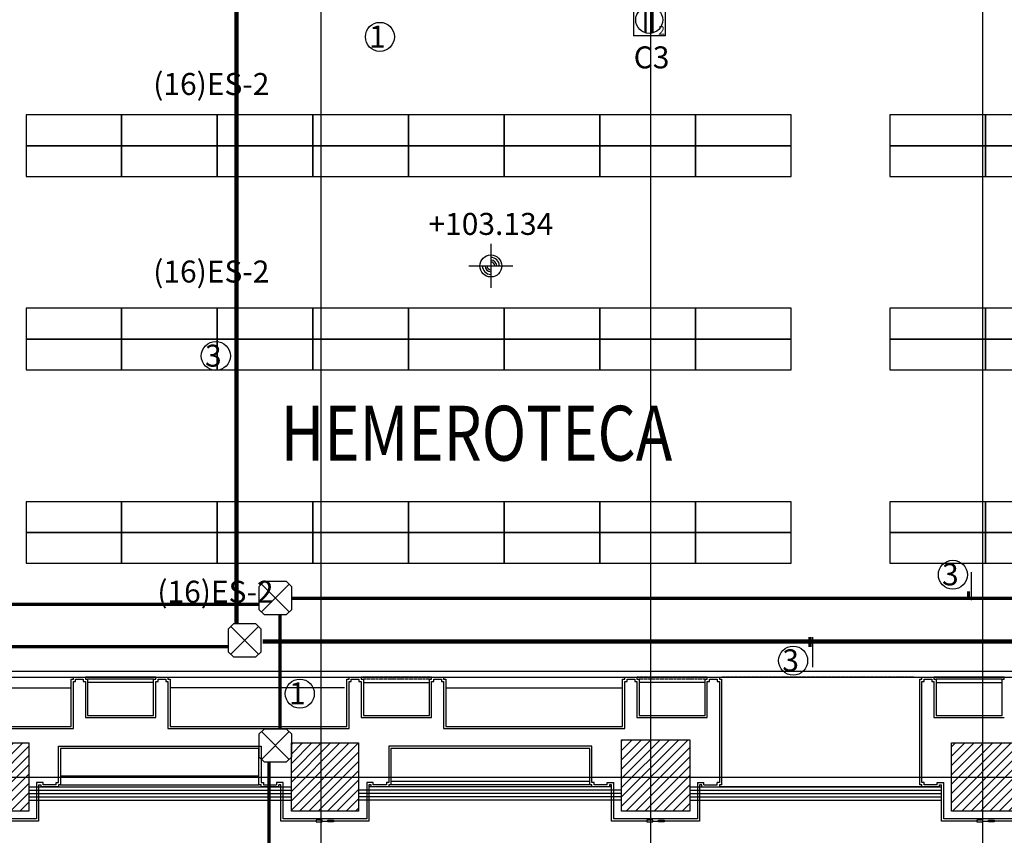
# Model space of a CAD drawing. Units: millimetres. Extents: x -11971 to 105811, y 9402 to 105930.
# Drawn here: x 20176 to 29134, y 72561 to 79984 of the extents above; entities that cross this region are included whole.
import ezdxf
from ezdxf.enums import TextEntityAlignment as Align

# ---------------------------------------------------------------- set-up
doc = ezdxf.new("R2010")
doc.units = ezdxf.units.MM
doc.header["$LTSCALE"] = 60
doc.linetypes.add('HIDDEN2', pattern=[0.1875, 0.125, -0.0625])
for name, color, linetype in [('ACO', 8, 'Continuous'), ('CIRCUITEO', 5, 'Continuous'), ('CONT_EMER', 5, 'Continuous'), ('CONT_REG', 30, 'Continuous'), ('ICL', 8, 'HIDDEN2'), ('ICLVA', 8, 'HIDDEN2'), ('IPXLIBROS', 8, 'Continuous'), ('IPXNO', 8, 'Continuous'), ('iwamw', 8, 'Continuous'), ('SIM', 4, 'Continuous'), ('X-AWA', 8, 'Continuous')]:
    doc.layers.add(name, color=color, linetype=linetype)
doc.styles.add('BANK', font='bgothl.ttf')
doc.styles.add('IT-PS1$0$TEGSA', font='SIMPLEX')
doc.styles.add('ROMANS', font='romans', dxfattribs={"width": 0.8, "height": 1})
doc.linetypes.add('ZIGZAG', pattern='A,0.00254,-5.08,[131,ltypeshp.shx,S=5.08,R=0,X=-5.08,Y=0],-10.16,[131,ltypeshp.shx,S=5.08,R=180,X=5.08,Y=0],-5.08', length=20.32254)

# ---------------------------------------------------------------- blocks, each defined once
blk = doc.blocks.new('CR')
at = {"layer": 'CONT_REG'}
for p, q in [((-0.1438, 0.1457), (0.1438, 0.1457)), ((-0.1438, 0.1457), (-0.1438, -0.1457)), ((0.1438, 0.1457), (0.1438, -0.1457)), ((0.1438, -0.1457), (-0.1438, -0.1457))]:
    blk.add_line(p, q, dxfattribs=at)
at = {"layer": 'CONT_REG', "const_width": 0.022}
for points in [[(-0.0341, -0.118), (-0.0341, 0.118)], [(0.0281, -0.1195), (0.0281, 0.1195)]]:
    blk.add_lwpolyline(points, dxfattribs=at)
at = {"layer": 'CONT_REG'}
blk.add_circle((0, 0), 0.1228, dxfattribs=at)
at = {"layer": 'SIM'}
blk.add_text('2', height=0.0782, dxfattribs=at).set_placement((0.0827, -0.1336))
blk = doc.blocks.new('CHALUPA')
at = {"color": 0, "linetype": 'ByBlock'}
for p, q in [((-0.126, -0.126), (0.126, 0.126)), ((0.126, -0.126), (-0.126, 0.126))]:
    blk.add_line(p, q, dxfattribs=at)
blk.add_lwpolyline([(-0.102, 0.15), (-0.15, 0.102), (-0.15, -0.102), (-0.102, -0.15), (0.102, -0.15), (0.15, -0.102), (0.15, 0.102), (0.102, 0.15)], close=True, dxfattribs=at)
blk = doc.blocks.new('IT-PS1$0$NIVEL')
for p, q in [((0, 0.2), (0, -0.2)), ((-0.2, 0), (0.2, 0))]:
    blk.add_line(p, q)
blk.add_circle((0, 0), 0.1)
for radius, start, end in [(0.077, 180, 270), (0.053, 180, 270), (0.0355, 180, 270), (0.077, 0, 90), (0.053, 0, 90), (0.0355, 0, 90)]:
    blk.add_arc((0, 0), radius, start, end)
at = {"color": 0, "style": 'IT-PS1$0$TEGSA', "oblique": 10}
blk.add_attdef('NIVEL', text='', height=0.2, dxfattribs=at).set_placement((0, 0.1767), align=Align.CENTER)

msp = doc.modelspace()

# ---------------------------------------------------------------- hatches: boundary and pattern name
at = {"layer": 'X-AWA'}
h = msp.add_hatch(dxfattribs=at)
h.set_pattern_fill('_U', color=256, scale=60, angle=45, style=0, pattern_type=0)
h.set_pattern_definition([(45, (-96939.07, 31862.434), (-42.426407, 42.426407), [])])
h.paths.add_polyline_path([(10999.26261, 77438.64121), (10559.26288, 77439.12922), (10558.7416, 76969.1295), (10998.74133, 76968.6415)])
h.paths.add_polyline_path([(10950.43486, 73298.69282), (10950.43486, 72880.5336), (10530.43486, 72880.99942), (10530.43486, 73299.15864)])
edge = h.paths.add_edge_path()
edge.add_line((16036.90174, 72878.40483), (16456.90123, 72877.93901))
edge.add_line((16456.90123, 72877.93901), (16457.36705, 73297.93875))
edge.add_line((16457.36705, 73297.93875), (16037.36831, 73298.40457))
edge.add_line((16037.36831, 73298.40457), (16036.90249, 72878.40483))
h.paths.add_polyline_path([(13737.36898, 73300.9555), (14157.36872, 73300.48967), (14156.9029, 72880.48993), (13736.90316, 72880.95575)])
h.paths.add_polyline_path([(17246.81015, 72795.14948), (16609.99012, 72795.85578), (16610.67776, 73415.8554), (17247.49779, 73415.1491)])
h.paths.add_polyline_path([(11003.63423, 81380.24007), (10233.63471, 81381.09408), (10233.14702, 80941.38045), (11003.14655, 80940.52644)])
h.paths.add_polyline_path([(13952.13477, 81879.27675), (13627.13488, 81879.41448), (13626.98232, 81519.41451), (13951.98221, 81519.27678)])
h.paths.add_polyline_path([(14184.38339, 81376.7123), (13764.38365, 81377.17812), (13763.89596, 80937.46449), (14183.89571, 80936.99867)])
h.paths.add_polyline_path([(22796.87587, 81875.52855), (23118.19384, 81875.39238), (23117.79456, 81515.39252), (22796.72331, 81515.52858)])
h.paths.add_polyline_path([(20255.37116, 81516.60555), (20258.50136, 81876.60425), (19828.48669, 81876.78648), (19825.35649, 81516.78778)])
h.paths.add_polyline_path([(17186.88235, 81517.9059), (17190.01255, 81877.90461), (16759.99788, 81878.08684), (16756.86768, 81518.08813)])
h.paths.add_polyline_path([(16619.48826, 81359.68864), (17256.30829, 81358.98234), (17255.64283, 80758.98271), (16618.8228, 80759.689)])
h.paths.add_polyline_path([(19702.07259, 81372.13662), (20262.07225, 81371.51553), (20261.39799, 80763.5785), (19701.39833, 80764.1996)])
h.paths.add_polyline_path([(22607.63179, 81368.91407), (23257.63139, 81368.19315), (23256.96593, 80768.19352), (22606.96633, 80768.91444)])
h.paths.add_polyline_path([(25603.19974, 81373.52909), (26253.19934, 81372.80817), (26252.53388, 80772.80854), (25602.53428, 80773.52946)])
h.paths.add_polyline_path([(28603.19617, 81378.15093), (29253.19578, 81377.43002), (29252.53032, 80777.43038), (28602.53072, 80778.1513)])
h.paths.add_polyline_path([(31602.52716, 80782.77314), (32252.52676, 80782.05223), (32253.19221, 81382.05186), (31603.19261, 81382.77277)])
h.paths.add_polyline_path([(32245.25748, 72781.00879), (31635.25748, 72781.00879), (31635.25748, 73421.00879), (32245.25748, 73421.00879)])
h.paths.add_polyline_path([(29273.89103, 72781.00879), (28653.89103, 72781.00879), (28653.89103, 73401.00879), (29273.89103, 73401.00879)])
h.paths.add_polyline_path([(23258.01729, 72781.00879), (22648.01729, 72781.00879), (22648.01729, 73401.00879), (23258.01729, 73401.00879)])
h.paths.add_polyline_path([(26271.53289, 72781.00879), (25651.53289, 72781.00879), (25651.53289, 73431.00879), (26271.53289, 73431.00879)])
h.paths.add_polyline_path([(20258.23367, 72781.00879), (19638.23367, 72781.00879), (19638.23367, 73401.00879), (20258.23367, 73401.00879)])
edge = h.paths.add_edge_path()
edge.add_arc((34949.00014, 82138.02942), 135, 0, 360)
edge = h.paths.add_edge_path()
edge.add_arc((34949.00014, 79124.44645), 135, 0, 360)
edge = h.paths.add_edge_path()
edge.add_arc((34949.00014, 76128.69511), 135, 0, 360)
edge = h.paths.add_edge_path()
edge.add_arc((34949.00014, 73090.4898), 135, 0, 360)
edge = h.paths.add_edge_path()
edge.add_line((34149.00014, 82220.4898), (34149.00014, 82820.4898))
edge.add_arc((33849.00014, 82820.4898), 300, 0, 180)
edge.add_line((33549.00014, 82820.4898), (33549.00014, 82220.4898))
edge.add_arc((33849.00014, 82220.4898), 300, 180, 360)
edge = h.paths.add_edge_path()
edge.add_line((29249.00014, 82220.4898), (29249.00014, 82820.4898))
edge.add_arc((28949.00014, 82820.4898), 300, 0, 180)
edge.add_line((28649.00014, 82820.4898), (28649.00014, 82220.4898))
edge.add_arc((28949.00014, 82220.4898), 300, 180, 360)
h.paths.add_polyline_path([(16071.26411, 81350.29666), (16070.79829, 80930.29692), (16490.79803, 80929.8311), (16491.26385, 81349.83084)])
edge = h.paths.add_edge_path()
edge.add_line((17249.00014, 82220.4898), (17249.00014, 82820.4898))
edge.add_arc((16949.00014, 82820.4898), 300, 0, 180)
edge.add_line((16649.00014, 82820.4898), (16649.00014, 82220.4898))
edge.add_arc((16949.00014, 82220.4898), 300, 180, 360)
edge = h.paths.add_edge_path()
edge.add_line((23249.00014, 82220.4898), (23249.00014, 82820.4898))
edge.add_arc((22949.00014, 82820.4898), 300, 0, 180)
edge.add_line((22649.00014, 82820.4898), (22649.00014, 82220.4898))
edge.add_arc((22949.00014, 82220.4898), 300, 180, 360)
edge = h.paths.add_edge_path()
edge.add_line((11249.00014, 81860.4898), (11249.00014, 82460.4898))
edge.add_arc((10949.00014, 82460.4898), 300, 0, 180)
edge.add_line((10649.00014, 82460.4898), (10649.00014, 81860.4898))
edge.add_arc((10949.00014, 81860.4898), 300, 180, 360)
edge = h.paths.add_edge_path(flags=17)
edge.add_line((10563.14682, 80941.01444), (10563.6345, 81380.72807))

# ---------------------------------------------------------------- linework, layer by layer
at = {"layer": 'ACO'}
for points in [[(20258.23367, 72781.00879), (19638.23367, 72781.00879), (19638.23367, 73401.00879), (20258.23367, 73401.00879)], [(23258.01729, 72781.00879), (22648.01729, 72781.00879), (22648.01729, 73401.00879), (23258.01729, 73401.00879)]]:
    msp.add_lwpolyline(points, close=True, dxfattribs=at)
at = {"layer": 'CIRCUITEO', "linetype": 'Continuous', "ltscale": 60}
for p, q in [((28831.44837, 74956.08252), (28831.44837, 74701.41562)), ((27391.21199, 74089.87456), (27391.21199, 74362.82624))]:
    msp.add_line(p, q, dxfattribs=at)
at = {"layer": 'CIRCUITEO', "linetype": 'Continuous', "ltscale": 0.05, "const_width": 40}
for points in [[(22149.43659, 74483.83706), (22149.43659, 80382.21375)], [(31141.01462, 74325.50305), (22385.53358, 74325.50305)]]:
    msp.add_lwpolyline(points, dxfattribs=at)
at = {"layer": 'CIRCUITEO', "linetype": 'Continuous', "ltscale": 150, "const_width": 30}
for points in [[(22650.7412, 74716.10347), (31408.09686, 74716.10347)], [(14524.88601, 74663.25744), (22350.7412, 74663.25744)], [(22542.90917, 73531.34585), (22542.90917, 74569.16001)]]:
    msp.add_lwpolyline(points, dxfattribs=at)
at = {"layer": 'CIRCUITEO', "linetype": 'Continuous', "ltscale": 60, "const_width": 30}
for points in [[(28808.24753, 74716.42382), (28808.24753, 74780.50113)], [(27366.77202, 74366.78992), (27366.77202, 74274.29936)]]:
    msp.add_lwpolyline(points, dxfattribs=at)
at = {"layer": 'CIRCUITEO', "linetype": 'Continuous', "ltscale": 150, "const_width": 30}
msp.add_lwpolyline([(22070.24161, 74278.6091), (16440.47492, 74278.6091, 0.4229146434), (16293.5807, 74127.29879), (16293.5807, 73618.57682)], format="xyb", dxfattribs=at)
at = {"layer": 'CIRCUITEO'}
for centre in [(23453.12212, 79827.40608), (21960.38587, 76923.1699), (28665.7472, 74932.48524), (27212.8455, 74150.25638), (22724.18832, 73849.58435)]:
    msp.add_circle(centre, 131.97542, dxfattribs=at)
at = {"layer": 'CONT_EMER', "color": 1, "linetype": 'ZIGZAG', "ltscale": 0.05, "const_width": 30}
msp.add_lwpolyline([(22443.6518, 73228.02371), (22443.6518, 70763.79996)], dxfattribs=at)
at = {"layer": 'ICL'}
msp.add_line((26431.53276, 74001.34585), (26541.53276, 74001.34585), dxfattribs=at)
at = {"layer": 'ICLVA'}
for p, q in [((23922.87501, 74001.34585), (23282.87501, 74001.34585)), ((26431.53276, 74001.34585), (25791.57939, 74001.34585)), ((28313.893, 74001.34585), (26561.53276, 74001.34585)), ((23902.87501, 73981.34585), (23302.87501, 73981.34585)), ((26411.53276, 73981.34585), (25811.53276, 73981.34585))]:
    msp.add_line(p, q, dxfattribs=at)
at = {"layer": 'IPXLIBROS'}
for p, q in [((23302.87501, 73951.34585), (23902.87501, 73951.34585)), ((26411.53276, 73951.34585), (25811.53276, 73951.34585)), ((19058.72756, 73901.34585), (20644.21725, 73901.34585)), ((24052.87501, 73901.34585), (25661.53276, 73901.34585))]:
    msp.add_line(p, q, dxfattribs=at)
for points in [[(21103.38809, 79117.10121), (20233.38809, 79117.10121), (20233.38809, 78837.10121), (21103.38809, 78837.10121)], [(21973.38809, 79117.10121), (21103.38809, 79117.10121), (21103.38809, 78837.10121), (21973.38809, 78837.10121)], [(22843.38809, 79117.10121), (21973.38809, 79117.10121), (21973.38809, 78837.10121), (22843.38809, 78837.10121)], [(23713.38809, 79117.10121), (22843.38809, 79117.10121), (22843.38809, 78837.10121), (23713.38809, 78837.10121)], [(24583.38809, 79117.10121), (23713.38809, 79117.10121), (23713.38809, 78837.10121), (24583.38809, 78837.10121)], [(25453.38809, 79117.10121), (24583.38809, 79117.10121), (24583.38809, 78837.10121), (25453.38809, 78837.10121)], [(26323.38809, 79117.10121), (25453.38809, 79117.10121), (25453.38809, 78837.10121), (26323.38809, 78837.10121)], [(27193.38809, 79117.10121), (26323.38809, 79117.10121), (26323.38809, 78837.10121), (27193.38809, 78837.10121)], [(28963.38809, 79117.10121), (28093.38809, 79117.10121), (28093.38809, 78837.10121), (28963.38809, 78837.10121)], [(21103.38809, 78837.10121), (20233.38809, 78837.10121), (20233.38809, 78557.10121), (21103.38809, 78557.10121)], [(21973.38809, 78837.10121), (21103.38809, 78837.10121), (21103.38809, 78557.10121), (21973.38809, 78557.10121)], [(22843.38809, 78837.10121), (21973.38809, 78837.10121), (21973.38809, 78557.10121), (22843.38809, 78557.10121)], [(23713.38809, 78837.10121), (22843.38809, 78837.10121), (22843.38809, 78557.10121), (23713.38809, 78557.10121)], [(24583.38809, 78837.10121), (23713.38809, 78837.10121), (23713.38809, 78557.10121), (24583.38809, 78557.10121)], [(25453.38809, 78837.10121), (24583.38809, 78837.10121), (24583.38809, 78557.10121), (25453.38809, 78557.10121)], [(26323.38809, 78837.10121), (25453.38809, 78837.10121), (25453.38809, 78557.10121), (26323.38809, 78557.10121)], [(27193.38809, 78837.10121), (26323.38809, 78837.10121), (26323.38809, 78557.10121), (27193.38809, 78557.10121)], [(28963.38809, 78837.10121), (28093.38809, 78837.10121), (28093.38809, 78557.10121), (28963.38809, 78557.10121)], [(21103.38809, 77357.10121), (20233.38809, 77357.10121), (20233.38809, 77077.10121), (21103.38809, 77077.10121)], [(22843.38809, 77357.10121), (21973.38809, 77357.10121), (21973.38809, 77077.10121), (22843.38809, 77077.10121)], [(23713.38809, 77357.10121), (22843.38809, 77357.10121), (22843.38809, 77077.10121), (23713.38809, 77077.10121)], [(28963.38809, 77357.10121), (28093.38809, 77357.10121), (28093.38809, 77077.10121), (28963.38809, 77077.10121)], [(21103.38809, 77077.10121), (20233.38809, 77077.10121), (20233.38809, 76797.10121), (21103.38809, 76797.10121)], [(21973.38809, 77077.10121), (21103.38809, 77077.10121), (21103.38809, 76797.10121), (21973.38809, 76797.10121)], [(22843.38809, 77077.10121), (21973.38809, 77077.10121), (21973.38809, 76797.10121), (22843.38809, 76797.10121)], [(23713.38809, 77077.10121), (22843.38809, 77077.10121), (22843.38809, 76797.10121), (23713.38809, 76797.10121)], [(28963.38809, 77077.10121), (28093.38809, 77077.10121), (28093.38809, 76797.10121), (28963.38809, 76797.10121)], [(21103.38809, 75597.10121), (20233.38809, 75597.10121), (20233.38809, 75317.10121), (21103.38809, 75317.10121)], [(21973.38809, 75597.10121), (21103.38809, 75597.10121), (21103.38809, 75317.10121), (21973.38809, 75317.10121)], [(22843.38809, 75597.10121), (21973.38809, 75597.10121), (21973.38809, 75317.10121), (22843.38809, 75317.10121)], [(23713.38809, 75597.10121), (22843.38809, 75597.10121), (22843.38809, 75317.10121), (23713.38809, 75317.10121)], [(24583.38809, 75597.10121), (23713.38809, 75597.10121), (23713.38809, 75317.10121), (24583.38809, 75317.10121)], [(25453.38809, 75597.10121), (24583.38809, 75597.10121), (24583.38809, 75317.10121), (25453.38809, 75317.10121)], [(26323.38809, 75597.10121), (25453.38809, 75597.10121), (25453.38809, 75317.10121), (26323.38809, 75317.10121)], [(27193.38809, 75597.10121), (26323.38809, 75597.10121), (26323.38809, 75317.10121), (27193.38809, 75317.10121)], [(28963.38809, 75597.10121), (28093.38809, 75597.10121), (28093.38809, 75317.10121), (28963.38809, 75317.10121)], [(21103.38809, 75317.10121), (20233.38809, 75317.10121), (20233.38809, 75037.10121), (21103.38809, 75037.10121)], [(21973.38809, 75317.10121), (21103.38809, 75317.10121), (21103.38809, 75037.10121), (21973.38809, 75037.10121)], [(22843.38809, 75317.10121), (21973.38809, 75317.10121), (21973.38809, 75037.10121), (22843.38809, 75037.10121)], [(23713.38809, 75317.10121), (22843.38809, 75317.10121), (22843.38809, 75037.10121), (23713.38809, 75037.10121)], [(24583.38809, 75317.10121), (23713.38809, 75317.10121), (23713.38809, 75037.10121), (24583.38809, 75037.10121)], [(25453.38809, 75317.10121), (24583.38809, 75317.10121), (24583.38809, 75037.10121), (25453.38809, 75037.10121)], [(26323.38809, 75317.10121), (25453.38809, 75317.10121), (25453.38809, 75037.10121), (26323.38809, 75037.10121)], [(27193.38809, 75317.10121), (26323.38809, 75317.10121), (26323.38809, 75037.10121), (27193.38809, 75037.10121)], [(28963.38809, 75317.10121), (28093.38809, 75317.10121), (28093.38809, 75037.10121), (28963.38809, 75037.10121)]]:
    msp.add_lwpolyline(points, close=True, dxfattribs=at)
at = {"layer": 'iwamw'}
for p, q in [((28383.89116, 74001.34585), (28493.89116, 74001.34585)), ((28383.89116, 73981.34585), (28383.89116, 74001.34585)), ((20664.21725, 73961.34585), (20684.21725, 73961.34585)), ((20664.21725, 73531.34585), (20664.21725, 73961.34585)), ((20684.21725, 73981.34585), (20754.21725, 73981.34585)), ((20684.21725, 73961.34585), (20684.21725, 73981.34585)), ((20754.21725, 73981.34585), (20754.21725, 73961.34585)), ((20754.21725, 73961.34585), (20774.21725, 73961.34585)), ((20774.21725, 73961.34585), (20774.21725, 73631.34585)), ((23172.87501, 73961.34585), (23192.87501, 73961.34585)), ((23172.87501, 73531.34585), (23172.87501, 73961.34585)), ((23192.87501, 73981.34585), (23262.87501, 73981.34585)), ((23192.87501, 73961.34585), (23192.87501, 73981.34585)), ((23262.87501, 73981.34585), (23262.87501, 73961.34585)), ((23262.87501, 73961.34585), (23282.87501, 73961.34585)), ((23282.87501, 73961.34585), (23282.87501, 73631.34585)), ((23922.87501, 73961.34585), (23942.87501, 73961.34585)), ((23922.87501, 73631.34585), (23922.87501, 73961.34585)), ((23942.87501, 73981.34585), (24012.87501, 73981.34585)), ((23942.87501, 73961.34585), (23942.87501, 73981.34585)), ((24012.87501, 73981.34585), (24012.87501, 73961.34585)), ((24012.87501, 73961.34585), (24032.87501, 73961.34585)), ((24032.87501, 73961.34585), (24032.87501, 73531.34585)), ((25681.53276, 73961.34585), (25701.53276, 73961.34585)), ((25681.53276, 73531.34585), (25681.53276, 73961.34585)), ((25701.53276, 73981.34585), (25771.57939, 73981.34585)), ((25701.53276, 73961.34585), (25701.53276, 73981.34585)), ((25771.57939, 73981.34585), (25771.57939, 73961.34585)), ((25771.57939, 73961.34585), (25791.53276, 73961.34585)), ((25791.53276, 73961.34585), (25791.53276, 73631.34585)), ((26431.53276, 73961.34585), (26451.53276, 73961.34585)), ((26431.53276, 73631.34585), (26431.53276, 73961.34585)), ((26451.53276, 73981.34585), (26521.53276, 73981.34585)), ((26451.53276, 73961.34585), (26451.53276, 73981.34585)), ((26521.53276, 73981.34585), (26521.53276, 73961.34585)), ((26521.53276, 73961.34585), (26541.53276, 73961.34585)), ((28363.89116, 73021.3561), (28363.89116, 73981.34585)), ((28363.89116, 73981.34585), (28383.89116, 73981.34585)), ((28383.89116, 73041.3561), (28383.89116, 73961.34585)), ((28383.89116, 73961.34585), (28403.89116, 73961.34585)), ((28403.89116, 73981.34585), (28473.89116, 73981.34585)), ((28403.89116, 73961.34585), (28403.89116, 73981.34585)), ((23282.87501, 73631.34585), (23922.87501, 73631.34585)), ((25791.53276, 73631.34585), (26431.53276, 73631.34585)), ((19015.5595, 73531.34585), (20664.21725, 73531.34585)), ((24032.87501, 73531.34585), (25681.53276, 73531.34585)), ((20528.23367, 73041.3561), (20528.23367, 73371.34493)), ((22373.0165, 73371.35504), (22373.0165, 73041.3561)), ((25381.53289, 73371.34493), (23533.01729, 73371.35504)), ((23533.01729, 73371.35504), (23533.01729, 73041.3561)), ((20548.23367, 73351.34503), (20548.23367, 73021.3561)), ((22353.0165, 73021.3561), (22353.0165, 73351.35494)), ((25361.53289, 73351.34503), (23553.01729, 73351.35494)), ((23553.01729, 73351.35494), (23553.01729, 73021.3561)), ((20388.23379, 73041.3561), (20328.23367, 73041.3561)), ((20328.23367, 73041.3561), (20328.23367, 72710.4898)), ((20348.23367, 73021.3561), (20368.23379, 73021.3561)), ((20348.23367, 73021.3561), (20348.23367, 72690.4898)), ((20368.23379, 73021.3561), (20368.23379, 73001.3561)), ((20388.23379, 73021.3561), (20388.23379, 73041.3561)), ((20508.23354, 73021.3561), (20388.23379, 73021.3561)), ((20508.23354, 73041.3561), (20528.23367, 73041.3561)), ((20508.23354, 73021.3561), (20508.23354, 73041.3561)), ((20528.23354, 73021.3561), (20528.23354, 73001.3561)), ((20548.23367, 73021.3561), (20528.23354, 73021.3561)), ((22373.01662, 73021.3561), (22353.0165, 73021.3561)), ((22373.0165, 73041.3561), (22393.01662, 73041.3561)), ((22373.01662, 73001.3561), (22373.01662, 73021.3561)), ((22393.01662, 73041.3561), (22393.01662, 73021.3561)), ((22393.01662, 73021.3561), (22513.01729, 73021.3561)), ((22513.01729, 73041.3561), (22513.01729, 73021.3561)), ((22573.01729, 73041.3561), (22513.01729, 73041.3561)), ((22533.01729, 73001.3561), (22533.01729, 73021.3561)), ((22573.01729, 72710.4898), (22573.01729, 73041.3561)), ((23393.01729, 73041.3561), (23333.01729, 73041.3561)), ((23333.01729, 73041.3561), (23333.01729, 72710.4898)), ((23373.01729, 73021.3561), (23353.01729, 73021.3561)), ((23353.01729, 73021.3561), (23353.01729, 72690.4898)), ((23373.01729, 73001.3561), (23373.01729, 73021.3561)), ((23393.01729, 73021.3561), (23393.01729, 73041.3561)), ((23513.01716, 73021.3561), (23393.01729, 73021.3561)), ((23513.01716, 73041.3561), (23513.01716, 73021.3561)), ((23533.01729, 73041.3561), (23513.01716, 73041.3561)), ((23533.01716, 73021.3561), (23533.01716, 73001.3561)), ((23553.01729, 73021.3561), (23533.01716, 73021.3561)), ((28383.89116, 73021.3561), (28363.89116, 73021.3561)), ((28403.89116, 73041.3561), (28383.89116, 73041.3561)), ((28383.89116, 73001.3561), (28383.89116, 73021.3561)), ((28403.89116, 73021.3561), (28403.89116, 73041.3561)), ((28523.89103, 73021.3561), (28403.89116, 73021.3561)), ((28523.89103, 73041.3561), (28583.89103, 73041.3561)), ((28523.89103, 73021.3561), (28523.89103, 73041.3561)), ((28543.89103, 73021.3561), (28563.89103, 73021.3561)), ((28543.89103, 73001.3561), (28543.89103, 73021.3561)), ((28563.89103, 72690.4898), (28563.89103, 73021.3561)), ((28583.89103, 72710.4898), (28583.89103, 73041.3561)), ((20368.23379, 73001.3561), (20368.23379, 73001.3561)), ((20528.23354, 73001.3561), (20368.23379, 73001.3561)), ((20528.23354, 73001.3561), (20528.23354, 73001.3561)), ((22533.01729, 73001.3561), (22373.01662, 73001.3561)), ((23533.01716, 73001.3561), (23373.01729, 73001.3561)), ((23533.01716, 73001.3561), (23533.01716, 73001.3561)), ((28543.89103, 73001.3561), (28383.89116, 73001.3561)), ((20328.23367, 72710.4898), (19568.23367, 72710.4898)), ((20348.23367, 72690.4898), (20026.8627, 72690.4898)), ((23333.01729, 72710.4898), (22573.01729, 72710.4898)), ((23353.01729, 72690.4898), (23031.64632, 72690.4898))]:
    msp.add_line(p, q, dxfattribs=at)
for points in [[(22874.38825, 72690.4898), (22553.01729, 72690.4898), (22553.01729, 73021.3561), (22533.01729, 73021.3561)], [(22926.80761, 72690.4898), (22979.22696, 72690.4898)]]:
    msp.add_lwpolyline(points, dxfattribs=at)
at = {"layer": 'iwamw', "color": 7}
for points in [[(22926.80761, 72698.6847), (22874.38825, 72698.6847), (22874.38825, 72682.29491), (22926.80761, 72682.29491)], [(22979.22696, 72698.6847), (23031.64632, 72698.6847), (23031.64632, 72682.29491), (22979.22696, 72682.29491)]]:
    msp.add_lwpolyline(points, close=True, dxfattribs=at)
at = {"layer": 'X-AWA'}
for p, q in [((22919.00014, 56130.4898), (22919.00014, 99271.77832)), ((25919.00014, 56130.4898), (25919.00014, 99271.77832)), ((28939.00014, 56130.4898), (28939.00014, 99271.77832)), ((34729.41995, 74051.34585), (15576.90174, 74051.34585)), ((15626.90174, 74001.34585), (34779.41791, 74001.34585)), ((21414.21725, 74001.34585), (20774.21725, 74001.34585)), ((29133.84453, 74001.34585), (28493.89116, 74001.34585)), ((28493.89116, 74001.34585), (28493.89116, 73981.34585)), ((29133.84453, 74001.34585), (29243.89116, 74001.34585)), ((29133.84453, 73981.34585), (29133.84453, 74001.34585)), ((21394.21725, 73981.34585), (20794.21725, 73981.34585)), ((21394.21725, 73951.34585), (20794.21725, 73951.34585)), ((21414.21725, 73961.34585), (21434.21725, 73961.34585)), ((21414.21725, 73631.34585), (21414.21725, 73961.34585)), ((21434.21725, 73981.34585), (21504.21725, 73981.34585)), ((21434.21725, 73961.34585), (21434.21725, 73981.34585)), ((21504.21725, 73981.34585), (21504.21725, 73961.34585)), ((21504.21725, 73961.34585), (21524.21725, 73961.34585)), ((21524.21725, 73961.34585), (21524.21725, 73531.34585)), ((26541.53276, 73961.34585), (26541.53276, 73041.3561)), ((28473.89116, 73981.34585), (28473.89116, 73961.34585)), ((28473.89116, 73961.34585), (28493.89116, 73961.34585)), ((28493.89116, 73981.34585), (28513.89116, 73981.34585)), ((28493.89116, 73961.34585), (28493.89116, 73631.34585)), ((29113.89116, 73981.34585), (28513.89116, 73981.34585)), ((28513.89116, 73981.34585), (28513.89116, 73651.34585)), ((28513.89116, 73951.34585), (29113.89116, 73951.34585)), ((29113.89116, 73981.34585), (29133.84453, 73981.34585)), ((29113.89116, 73651.34585), (29113.89116, 73981.34585)), ((23130.37535, 73901.34585), (21544.21725, 73901.34585)), ((28513.89116, 73651.34585), (29113.89116, 73651.34585)), ((20774.21725, 73631.34585), (21414.21725, 73631.34585)), ((28493.89116, 73631.34585), (29133.89116, 73631.34585)), ((21524.21725, 73531.34585), (23172.87501, 73531.34585)), ((20528.23367, 73371.34493), (22373.0165, 73371.35504)), ((25381.53289, 73041.3561), (25381.53289, 73371.34493)), ((22353.0165, 73351.35494), (20548.23367, 73351.34503)), ((25361.53289, 73021.3561), (25361.53289, 73351.34503)), ((20548.23367, 73101.34256), (22353.0165, 73101.35494)), ((-831.35358, 73090.4898), (77849.45173, 73090.4898)), ((20548.23367, 73021.3561), (22353.0165, 73021.3561)), ((25361.53289, 73051.3561), (23553.01729, 73051.36849)), ((25361.53289, 73021.3561), (23553.01729, 73021.3561)), ((25381.53301, 73021.3561), (25361.53289, 73021.3561)), ((25401.53301, 73041.3561), (25381.53289, 73041.3561)), ((25381.53301, 73001.3561), (25381.53301, 73021.3561)), ((25401.53301, 73021.3561), (25401.53301, 73041.3561)), ((25521.53276, 73021.3561), (25401.53301, 73021.3561)), ((25521.53276, 73041.3561), (25581.53289, 73041.3561)), ((25521.53276, 73021.3561), (25521.53276, 73041.3561)), ((25541.53276, 73021.3561), (25541.53276, 73001.3561)), ((25561.53289, 73021.3561), (25541.53276, 73021.3561)), ((25541.53276, 73021.3561), (25561.53289, 73021.3561)), ((25561.53289, 72690.4898), (25561.53289, 73021.3561)), ((25581.53289, 72710.4898), (25581.53289, 73041.3561)), ((26341.53289, 73041.3561), (26401.53301, 73041.3561)), ((26341.53289, 73041.3561), (26341.53289, 72710.4898)), ((26381.53301, 73001.3561), (26381.53301, 73021.3561)), ((26401.53301, 73021.3561), (26401.53301, 73041.3561)), ((26401.53301, 73021.3561), (26521.53276, 73021.3561)), ((26541.53276, 73041.3561), (26521.53276, 73041.3561)), ((26521.53276, 73021.3561), (26521.53276, 73041.3561)), ((20258.23367, 73001.34585), (22648.01729, 73001.34585)), ((20258.23367, 72971.00879), (22648.01766, 72971.00879)), ((20258.23367, 72941.00879), (22648.01766, 72941.00879)), ((20528.23354, 73001.3561), (22373.01662, 73001.3561)), ((25651.55814, 72971.00879), (23258.01691, 72971.00879)), ((25651.55814, 72941.00879), (23258.01691, 72941.00879)), ((25561.5597, 73001.34585), (23353.0165, 73001.34585)), ((25381.53301, 73001.3561), (23533.01716, 73001.3561)), ((25541.53276, 73001.3561), (25381.53301, 73001.3561)), ((26271.50763, 72971.00879), (28563.89103, 72971.00879)), ((26271.50763, 72941.00879), (28563.89103, 72941.00879)), ((26271.50804, 73001.34585), (28563.89103, 73001.34585)), ((26381.53301, 73001.3561), (26541.53276, 73001.3561)), ((28383.89116, 73001.35634), (26541.53276, 73001.3561)), ((20258.23367, 72911.00879), (22648.01766, 72911.00879)), ((20258.23367, 72881.00879), (22647.85702, 72881.00879)), ((25651.55814, 72911.00879), (23258.01691, 72911.00879)), ((25651.55814, 72881.00879), (23258.01691, 72881.00879)), ((26271.50763, 72911.00879), (28563.89103, 72911.00879)), ((26271.50763, 72881.00879), (28563.89103, 72881.00879)), ((25882.90386, 72690.4898), (25561.53289, 72690.4898)), ((26341.53289, 72710.4898), (25581.53289, 72710.4898)), ((28885.262, 72690.4898), (28563.89103, 72690.4898)), ((29343.89103, 72710.4898), (28583.89103, 72710.4898)), ((29363.89103, 72690.4898), (29042.52007, 72690.4898))]:
    msp.add_line(p, q, dxfattribs=at)
for points in [[(29833.38809, 79117.10121), (28963.38809, 79117.10121), (28963.38809, 78837.10121), (29833.38809, 78837.10121)], [(29833.38809, 78837.10121), (28963.38809, 78837.10121), (28963.38809, 78557.10121), (29833.38809, 78557.10121)], [(21973.38809, 77357.10121), (21103.38809, 77357.10121), (21103.38809, 77077.10121), (21973.38809, 77077.10121)], [(24583.38809, 77357.10121), (23713.38809, 77357.10121), (23713.38809, 77077.10121), (24583.38809, 77077.10121)], [(25453.38809, 77357.10121), (24583.38809, 77357.10121), (24583.38809, 77077.10121), (25453.38809, 77077.10121)], [(26323.38809, 77357.10121), (25453.38809, 77357.10121), (25453.38809, 77077.10121), (26323.38809, 77077.10121)], [(27193.38809, 77357.10121), (26323.38809, 77357.10121), (26323.38809, 77077.10121), (27193.38809, 77077.10121)], [(29833.38809, 77357.10121), (28963.38809, 77357.10121), (28963.38809, 77077.10121), (29833.38809, 77077.10121)], [(24583.38809, 77077.10121), (23713.38809, 77077.10121), (23713.38809, 76797.10121), (24583.38809, 76797.10121)], [(25453.38809, 77077.10121), (24583.38809, 77077.10121), (24583.38809, 76797.10121), (25453.38809, 76797.10121)], [(26323.38809, 77077.10121), (25453.38809, 77077.10121), (25453.38809, 76797.10121), (26323.38809, 76797.10121)], [(27193.38809, 77077.10121), (26323.38809, 77077.10121), (26323.38809, 76797.10121), (27193.38809, 76797.10121)], [(29833.38809, 77077.10121), (28963.38809, 77077.10121), (28963.38809, 76797.10121), (29833.38809, 76797.10121)], [(29833.38809, 75597.10121), (28963.38809, 75597.10121), (28963.38809, 75317.10121), (29833.38809, 75317.10121)], [(29833.38809, 75317.10121), (28963.38809, 75317.10121), (28963.38809, 75037.10121), (29833.38809, 75037.10121)], [(26271.53289, 72781.00879), (25651.53289, 72781.00879), (25651.53289, 73431.00879), (26271.53289, 73431.00879)], [(29273.89103, 72781.00879), (28653.89103, 72781.00879), (28653.89103, 73401.00879), (29273.89103, 73401.00879)], [(25935.32321, 72698.6847), (25882.90386, 72698.6847), (25882.90386, 72682.29491), (25935.32321, 72682.29491)], [(25987.74257, 72698.6847), (26040.16192, 72698.6847), (26040.16192, 72682.29491), (25987.74257, 72682.29491)], [(28937.68136, 72698.6847), (28885.262, 72698.6847), (28885.262, 72682.29491), (28937.68136, 72682.29491)], [(28990.10071, 72698.6847), (29042.52007, 72698.6847), (29042.52007, 72682.29491), (28990.10071, 72682.29491)]]:
    msp.add_lwpolyline(points, close=True, dxfattribs=at)
for points in [[(19035.5595, 73551.34585), (20644.21725, 73551.34585), (20644.21725, 73981.34585), (20664.21725, 73981.34585), (20664.21725, 74001.34585), (20774.21725, 74001.34585), (20774.21725, 73981.34585), (20794.21725, 73981.34585), (20794.21725, 73651.34585), (21394.21725, 73651.34585), (21394.21725, 73981.34585), (21414.21725, 73981.34585), (21414.21725, 74001.34585), (21524.21725, 74001.34585), (21524.21725, 73981.34585), (21544.21725, 73981.34585), (21544.21725, 73551.34585), (23152.87501, 73551.34585), (23152.87501, 73981.34585), (23172.87501, 73981.34585), (23172.87501, 74001.34585), (23282.87501, 74001.34585), (23282.87501, 73981.34585), (23302.87501, 73981.34585), (23302.87501, 73651.34585), (23902.87501, 73651.34585), (23902.87501, 73981.34585), (23922.87501, 73981.34585), (23922.87501, 74001.34585), (24032.87501, 74001.34585), (24032.87501, 73981.34585), (24052.87501, 73981.34585), (24052.87501, 73551.34585), (25661.53276, 73551.34585), (25661.53276, 73981.34585), (25681.53276, 73981.34585), (25681.53276, 74001.34585), (25791.57939, 74001.34585), (25791.57939, 73981.34585), (25811.53276, 73981.34585), (25811.53276, 73651.34585), (26411.53276, 73651.34585), (26411.53276, 73981.34585), (26431.53276, 73981.34585), (26431.53276, 74001.34585), (26541.53276, 74001.34585), (26541.53276, 73981.34585), (26561.53276, 73981.34585), (26561.53276, 73021.3561), (26541.53276, 73021.3561), (26541.53276, 73001.3561)], [(26381.53301, 73021.3561), (26361.53289, 73021.3561), (26361.53289, 72690.4898), (26040.16192, 72690.4898)], [(25935.32321, 72690.4898), (25987.74257, 72690.4898)], [(28937.68136, 72690.4898), (28990.10071, 72690.4898)]]:
    msp.add_lwpolyline(points, dxfattribs=at)

# ---------------------------------------------------------------- block references
at = {"layer": 'CIRCUITEO', "xscale": 1000, "yscale": 1000, "zscale": 1000}
for p in [(22500.7412, 74719.16001), (22222.37942, 74333.83706), (22500.7412, 73378.01029)]:
    msp.add_blockref('CHALUPA', p, dxfattribs=at)
at = {"layer": 'CONT_REG', "xscale": 1000, "yscale": 1000, "zscale": 1000}
msp.add_blockref('CR', (25903.24044, 79981.74533), dxfattribs=at)
at = {"layer": 'X-AWA'}
ref = msp.add_blockref('IT-PS1$0$NIVEL', (24462.61659, 77742.83404), dxfattribs=dict(at, xscale=1000, yscale=1000, zscale=1000))
ref.add_attrib('NIVEL', '+103.134', dxfattribs={"layer": '0', "color": 0, "height": 200, "style": 'IT-PS1$0$TEGSA', "oblique": 10}).set_placement((24462.61659, 78024.91141), align=Align.CENTER)

# ---------------------------------------------------------------- texts
at = {"layer": 'CIRCUITEO', "style": 'ROMANS'}
for s, p in [('1', (23430.29705, 79730.15076)), ('C3', (25924.42926, 79540.63356)), ('3', (21937.5608, 76825.91459)), ('3', (28642.92213, 74835.22992)), ('3', (27190.02043, 74053.00106)), ('1', (22701.36325, 73752.32903))]:
    msp.add_text(s, height=200, dxfattribs=at).set_placement(p, align=Align.CENTER)
at = {"layer": 'IPXNO', "color": 3, "style": 'BANK', "width": 0.8}
msp.add_text('HEMEROTECA', height=500, dxfattribs=at).set_placement((24331.33994, 76220.01882), align=Align.MIDDLE_CENTER)
at = {"layer": 'X-AWA', "style": 'ROMANS'}
for p in [(21919.29985, 79298.4445), (21919.29985, 77591.67191), (21956.71564, 74677.52289)]:
    msp.add_text('(16)ES-2', height=200, dxfattribs=at).set_placement(p, align=Align.CENTER)

doc.saveas('drawing.dxf')
